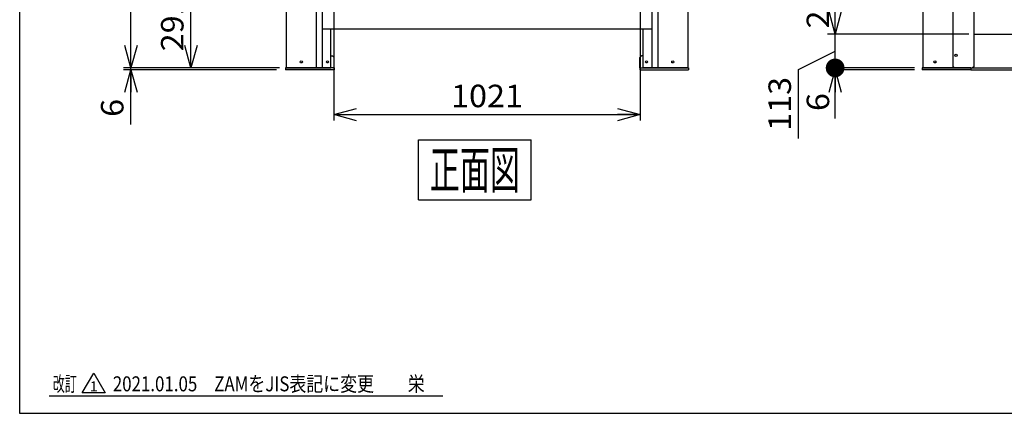
# Model space of a CAD drawing. Extents: x -4725 to 5029, y -3488 to 3473.
# Drawn here: x -4725 to -1442, y -3488 to -2173 of the extents above; entities that cross this region are included whole.
import ezdxf
from ezdxf.enums import TextEntityAlignment as Align

# ---------------------------------------------------------------- set-up
doc = ezdxf.new("R2010")
doc.units = 0
doc.header["$LTSCALE"] = 6.25
doc.layers.get('0').update_dxf_attribs({"linetype": 'CONTINUOUS'})
for name, color, linetype in [('LAYER0001', 7, 'CONTINUOUS'), ('LAYER0016', 7, 'CONTINUOUS'), ('LAYER0032', 7, 'CONTINUOUS'), ('LAYER0045', 7, 'CONTINUOUS'), ('LAYER0048', 7, 'CONTINUOUS'), ('LAYER0052', 7, 'CONTINUOUS'), ('LAYER0096', 7, 'CONTINUOUS'), ('ZUWAKU', 7, 'CONTINUOUS')]:
    doc.layers.add(name, color=color, linetype=linetype)
doc.styles.add('DCSTYLE0', font='txt.shx', dxfattribs={"width": 0.8, "bigfont": 'bigfont'})
doc.dimstyles.new('DC_ROTATED', dxfattribs={"dimtxt": 75, "dimasz": 75.000047, "dimexe": 20, "dimexo": 25, "dimgap": 20, "dimtad": 3, "dimblk1": 'OPEN30', "dimblk2": 'OPEN30', "dimsah": 1, "dimcen": 0.09, "dimclrd": 4, "dimclre": 4, "dimclrt": 4, "dimazin": 3, "dimtfac": 1, "dimtmove": 0, "dimatfit": 3})

# ---------------------------------------------------------------- blocks, each defined once
blk = doc.blocks.new('DC_GROUP_7')
at = {"layer": 'ZUWAKU', "color": 4, "linetype": 'CONTINUOUS'}
for p, q in [((-3394.7, -2574.3), (-3019.7, -2574.3)), ((-3394.7, -2774.3), (-3394.7, -2574.3)), ((-3019.7, -2774.3), (-3019.7, -2574.3)), ((-3394.7, -2774.3), (-3019.7, -2774.3))]:
    blk.add_line(p, q, dxfattribs=at)
at = {"layer": 'ZUWAKU', "color": 4, "style": 'DCSTYLE0', "width": 0.666667}
blk.add_text('正面図', height=125, dxfattribs=at).set_placement((-3357.2, -2736.8), (-3057.2, -2736.8), align=Align.FIT)
blk = doc.blocks.new('DC_GROUP_53')
at = {"layer": 'ZUWAKU', "color": 190, "linetype": 'CONTINUOUS'}
for p, q in [((-4516.2, -3419.5), (-4477.8, -3353)), ((-4477.8, -3353), (-4439.5, -3419.5)), ((-4439.5, -3419.5), (-4516.2, -3419.5))]:
    blk.add_line(p, q, dxfattribs=at)
at = {"layer": 'ZUWAKU', "color": 190, "style": 'DCSTYLE0', "width": 0.8}
blk.add_text('1', height=33.3, dxfattribs=at).set_placement((-4491.2, -3414), (-4464.5, -3414), align=Align.FIT)
blk = doc.blocks.new('_OPEN30')
at = {"color": 0, "linetype": 'BYBLOCK'}
for p, q in [((-1, 0.267949), (0, 0)), ((0, 0), (-1, -0.267949)), ((0, 0), (-1, 0))]:
    blk.add_line(p, q, dxfattribs=at)
blk = doc.blocks.new('*D9')
at = {"layer": 'LAYER0001', "color": 4, "linetype": 'CONTINUOUS'}
for p, q in [((-3677.2, -2055.2), (-3677.2, -2509.9)), ((-2656.2, -2052.4), (-2656.2, -2509.9)), ((-3677.2, -2489.9), (-2656.2, -2489.9))]:
    blk.add_line(p, q, dxfattribs=at)
at = {"layer": 'LAYER0001', "color": 4, "xscale": 75.0000696956091, "yscale": 74.9997318494616}
for p, rotation in [((-3677.2, -2489.9), 180), ((-2656.2, -2489.9), 360)]:
    blk.add_blockref('_OPEN30', p, dxfattribs=dict(at, rotation=rotation))
at = {"layer": 'LAYER0001', "color": 7, "style": 'DCSTYLE0', "width": 0.8}
blk.add_text('1021', height=75, dxfattribs=at).set_placement((-3286.7, -2464.9), (-3046.7, -2464.9), align=Align.FIT)
blk = doc.blocks.new('*D19')
at = {"layer": 'LAYER0001', "color": 4, "linetype": 'CONTINUOUS'}
for p, q in [((-3756.7, -2042.8), (-4178.8, -2042.8)), ((-4153.8, -2333.8), (-4153.8, -2042.8)), ((-3859, -2333.8), (-4178.8, -2333.8))]:
    blk.add_line(p, q, dxfattribs=at)
at = {"layer": 'LAYER0001', "color": 4, "xscale": 75.0000696956091, "yscale": 74.9997318494616}
for p, rotation in [((-4153.8, -2042.8), 90), ((-4153.8, -2333.8), 270)]:
    blk.add_blockref('_OPEN30', p, dxfattribs=dict(at, rotation=rotation))
at = {"layer": 'LAYER0001', "color": 4, "style": 'DCSTYLE0', "width": 0.8}
blk.add_text('291', height=75, rotation=90, dxfattribs=at).set_placement((-4178.8, -2278.3), (-4178.8, -2098.3), align=Align.FIT)
blk = doc.blocks.new('*D22')
at = {"layer": 'LAYER0001', "color": 4, "linetype": 'CONTINUOUS'}
for p, q in [((-3866.7, -493.8), (-4378.9, -493.8)), ((-4353.9, -2333.8), (-4353.9, -493.8)), ((-3869, -2333.8), (-4378.9, -2333.8))]:
    blk.add_line(p, q, dxfattribs=at)
at = {"layer": 'LAYER0001', "color": 4, "xscale": 75.0000696956091, "yscale": 74.9997318494616}
for p, rotation in [((-4353.9, -493.8), 90), ((-4353.9, -2333.8), 270)]:
    blk.add_blockref('_OPEN30', p, dxfattribs=dict(at, rotation=rotation))
at = {"layer": 'LAYER0001', "color": 30, "style": 'DCSTYLE0', "width": 0.8}
blk.add_text('1840', height=125, rotation=90, dxfattribs=at).set_placement((-4378.9, -1613.8), (-4378.9, -1213.8), align=Align.FIT)
blk = doc.blocks.new('*D23')
at = {"layer": 'LAYER0001', "color": 4, "linetype": 'CONTINUOUS'}
for p, q in [((-3869, -2333.8), (-4378.9, -2333.8)), ((-3869, -2339.8), (-4378.9, -2339.8)), ((-4353.9, -2339.8), (-4353.9, -2333.8)), ((-4353.9, -2522.3), (-4353.9, -2339.8))]:
    blk.add_line(p, q, dxfattribs=at)
at = {"layer": 'LAYER0001', "color": 4, "xscale": 75.0000696956091, "yscale": 74.9997318494616, "rotation": 90}
blk.add_blockref('_OPEN30', (-4353.9, -2339.8), dxfattribs=at)
at = {"layer": 'LAYER0001', "color": 4, "style": 'DCSTYLE0', "width": 0.8}
blk.add_text('6', height=75, rotation=90, dxfattribs=at).set_placement((-4378.9, -2497.3), (-4378.9, -2437.3), align=Align.FIT)
blk = doc.blocks.new('_DOT')
at = {"color": 0, "linetype": 'BYBLOCK'}
blk.add_line((-0.5, 0), (-1, 0), dxfattribs=at)
at = {"color": 0, "linetype": 'BYBLOCK', "const_width": 0.5}
blk.add_lwpolyline([(-0.25, 0, 1), (0.25, 0, 1)], format="xyb", close=True, dxfattribs=at)
blk = doc.blocks.new('*D36')
at = {"layer": 'LAYER0001', "color": 4, "linetype": 'CONTINUOUS'}
for p, q in [((-1560.1, -2220.8), (-2030.8, -2220.8)), ((-2005.8, -2333.8), (-2005.8, -2220.8)), ((-2128.1, -2339), (-2005.8, -2277.3)), ((-2128.1, -2569), (-2128.1, -2339)), ((-1741.1, -2333.8), (-2030.8, -2333.8))]:
    blk.add_line(p, q, dxfattribs=at)
at = {"layer": 'LAYER0001', "color": 4, "xscale": 62.5, "yscale": 62.5, "rotation": 270}
blk.add_blockref('_DOT', (-2005.8, -2333.8), dxfattribs=at)
at = {"layer": 'LAYER0001', "color": 4, "style": 'DCSTYLE0', "width": 0.8}
blk.add_text('113', height=75, rotation=90, dxfattribs=at).set_placement((-2153.1, -2544), (-2153.1, -2364), align=Align.FIT)
blk = doc.blocks.new('*D37')
at = {"layer": 'LAYER0001', "color": 4, "linetype": 'CONTINUOUS'}
for p, q in [((-1741.1, -2333.8), (-2030.8, -2333.8)), ((-1741.1, -2339.8), (-2030.8, -2339.8)), ((-2005.8, -2339.8), (-2005.8, -2333.8)), ((-2005.8, -2502.8), (-2005.8, -2339.8))]:
    blk.add_line(p, q, dxfattribs=at)
at = {"layer": 'LAYER0001', "color": 4, "xscale": 75.0000696956091, "yscale": 74.9997318494616, "rotation": 90}
blk.add_blockref('_OPEN30', (-2005.8, -2339.8), dxfattribs=at)
at = {"layer": 'LAYER0001', "color": 4, "style": 'DCSTYLE0', "width": 0.8}
blk.add_text('6', height=75, rotation=90, dxfattribs=at).set_placement((-2025.8, -2477.8), (-2025.8, -2417.8), align=Align.FIT)
blk = doc.blocks.new('*D38')
at = {"layer": 'LAYER0001', "color": 4, "linetype": 'CONTINUOUS'}
for p, q in [((-1560.1, -1990.8), (-2030.8, -1990.8)), ((-2005.8, -2220.8), (-2005.8, -1990.8)), ((-1560.1, -2220.8), (-2030.8, -2220.8))]:
    blk.add_line(p, q, dxfattribs=at)
at = {"layer": 'LAYER0001', "color": 4, "xscale": 75.0000696956091, "yscale": 74.9997318494616}
for p, rotation in [((-2005.8, -1990.8), 90), ((-2005.8, -2220.8), 270)]:
    blk.add_blockref('_OPEN30', p, dxfattribs=dict(at, rotation=rotation))
at = {"layer": 'LAYER0001', "color": 4, "style": 'DCSTYLE0', "width": 0.8}
blk.add_text('230', height=75, rotation=90, dxfattribs=at).set_placement((-2025.8, -2202.1), (-2025.8, -2022.1), align=Align.FIT)
blk = doc.blocks.new('DC_HIDE_GROUP_28')
at = {"layer": 'LAYER0032', "color": 3, "linetype": 'CONTINUOUS'}
for p, q in [((-1590.8, -508.8), (-1590.8, -509.8)), ((-563.8, -493.8), (-1523.8, -493.8)), ((-496.8, -508.8), (-496.8, -509.8)), ((-544.8, -992.8), (-1542.8, -992.8)), ((-544.8, -1491.8), (-1542.8, -1491.8)), ((-544.8, -1990.8), (-1542.8, -1990.8)), ((-1542.8, -2220.8), (-544.8, -2220.8))]:
    blk.add_line(p, q, dxfattribs=at)
at = {"layer": 'LAYER0032', "color": 4, "linetype": 'CONTINUOUS'}
for p, q in [((-544.8, -709), (-1542.8, -709)), ((-544.8, -729.3), (-1542.8, -729.3)), ((-544.8, -750.3), (-1542.8, -750.3)), ((-544.8, -770.6), (-1542.8, -770.6)), ((-544.8, -1208), (-1542.8, -1208)), ((-544.8, -1228.3), (-1542.8, -1228.3)), ((-544.8, -1249.3), (-1542.8, -1249.3)), ((-544.8, -1269.6), (-1542.8, -1269.6)), ((-544.8, -1707), (-1542.8, -1707)), ((-544.8, -1727.3), (-1542.8, -1727.3)), ((-544.8, -1748.3), (-1542.8, -1748.3)), ((-544.8, -1768.6), (-1542.8, -1768.6))]:
    blk.add_line(p, q, dxfattribs=at)
blk = doc.blocks.new('DC_HIDE_GROUP_27')
at = {"layer": 'LAYER0016', "color": 3, "linetype": 'CONTINUOUS'}
for p, q in [((-1713.8, -508.8), (-1713.8, -2333.8)), ((-1593.8, -508.8), (-1593.8, -509.8)), ((-493.8, -508.8), (-493.8, -509.8)), ((-373.8, -508.8), (-373.8, -2333.8)), ((-1713.8, -2333.8), (-373.8, -2333.8)), ((-1553.4, -2339.8), (-534.2, -2339.8))]:
    blk.add_line(p, q, dxfattribs=at)
at = {"layer": 'LAYER0016', "color": 4, "linetype": 'CONTINUOUS'}
for p, q in [((-1613.8, -508.8), (-1613.8, -2333.8)), ((-473.8, -508.8), (-473.8, -2333.8))]:
    blk.add_line(p, q, dxfattribs=at)
for centre in [(-1673.1, -2313.8), (-414.5, -2313.8)]:
    blk.add_circle(centre, 3.5, dxfattribs=at)
blk = doc.blocks.new('DC_HIDE_GROUP_51')
at = {"layer": 'LAYER0045', "color": 3, "linetype": 'CONTINUOUS'}
for p, q in [((-1612.8, -514.8), (-1607.8, -509.8)), ((-1612.8, -514.8), (-1612.8, -1416.8)), ((-1607.8, -509.8), (-1547.8, -509.8)), ((-1542.8, -514.8), (-1547.8, -509.8)), ((-1542.8, -514.8), (-1542.8, -1416.8)), ((-1612.8, -1416.8), (-1607.8, -1421.8)), ((-1612.8, -1426.8), (-1607.8, -1421.8)), ((-1612.8, -2328.8), (-1612.8, -1426.8)), ((-1606.9, -1421.8), (-1547.8, -1421.8)), ((-1542.8, -1416.8), (-1547.8, -1421.8)), ((-1542.8, -1426.8), (-1547.8, -1421.8)), ((-1542.8, -2328.8), (-1542.8, -1426.8)), ((-1612.8, -2328.8), (-1607.8, -2333.8)), ((-1542.8, -2328.8), (-1547.8, -2333.8)), ((-1607.8, -2333.8), (-1547.8, -2333.8))]:
    blk.add_line(p, q, dxfattribs=at)
for centre in [(-1602.8, -551.8), (-1602.8, -827.8), (-1602.8, -1103.8), (-1602.8, -1379.8), (-1602.8, -1463.8), (-1602.8, -1739.8), (-1602.8, -2015.8), (-1602.8, -2291.8)]:
    blk.add_circle(centre, 4, dxfattribs=at)

msp = doc.modelspace()

# ---------------------------------------------------------------- linework, layer by layer
at = {"layer": 'LAYER0016', "color": 3, "linetype": 'CONTINUOUS'}
for p, q in [((-3836.68, -508.82), (-3836.68, -2333.82)), ((-3716.68, -508.82), (-3716.68, -2333.82)), ((-2616.68, -508.82), (-2616.68, -2333.82)), ((-2496.68, -508.82), (-2496.68, -2333.82)), ((-3687.68, -2333.82), (-3687.68, -2203.82)), ((-2645.68, -2333.82), (-2645.68, -2203.82)), ((-3836.68, -2333.82), (-3687.68, -2333.82)), ((-2496.68, -2333.82), (-2645.68, -2333.82))]:
    msp.add_line(p, q, dxfattribs=at)
at = {"layer": 'LAYER0016', "color": 4, "linetype": 'CONTINUOUS'}
for p, q in [((-3736.68, -508.82), (-3736.68, -2333.82)), ((-2596.68, -508.82), (-2596.68, -2333.82))]:
    msp.add_line(p, q, dxfattribs=at)
for centre in [(-3785.98, -2313.82), (-3698.68, -2313.82), (-2634.68, -2313.82), (-2547.39, -2313.82)]:
    msp.add_circle(centre, 3.5, dxfattribs=at)
at = {"layer": 'LAYER0048', "color": 3, "linetype": 'CONTINUOUS'}
for p, q in [((-3687.68, -2293.82), (-3681.68, -2293.82)), ((-3681.68, -2293.82), (-3676.68, -2298.82)), ((-2651.68, -2293.82), (-2656.68, -2298.82)), ((-2645.68, -2293.82), (-2651.68, -2293.82)), ((-3676.68, -2333.82), (-3676.68, -2298.82)), ((-2656.68, -2333.82), (-2656.68, -2298.82))]:
    msp.add_line(p, q, dxfattribs=at)
at = {"layer": 'LAYER0052', "color": 3, "linetype": 'CONTINUOUS'}
for p, q in [((-3839, -2333.82), (-3839, -2339.82)), ((-3676.29, -2333.82), (-3839, -2333.82)), ((-3676.29, -2339.82), (-3839, -2339.82)), ((-3676.29, -2333.82), (-3676.29, -2339.82)), ((-2657.08, -2333.82), (-2657.08, -2339.82)), ((-2657.08, -2333.82), (-2494.37, -2333.82)), ((-2657.08, -2339.82), (-2494.37, -2339.82)), ((-2494.37, -2333.82), (-2494.37, -2339.82)), ((-1716.1, -2333.82), (-1716.1, -2339.82)), ((-1553.39, -2333.82), (-1716.1, -2333.82)), ((-1553.39, -2339.82), (-1716.1, -2339.82)), ((-1553.39, -2333.82), (-1553.39, -2339.82))]:
    msp.add_line(p, q, dxfattribs=at)
at = {"layer": 'LAYER0096', "color": 3, "linetype": 'CONTINUOUS'}
msp.add_line((-2616.68, -2203.82), (-3716.68, -2203.82), dxfattribs=at)
at = {"layer": 'ZUWAKU', "color": 5, "linetype": 'CONTINUOUS'}
for p, q in [((-4725, -3487.5), (-4725, 3472.92)), ((5029.17, -3487.5), (-4725, -3487.5))]:
    msp.add_line(p, q, dxfattribs=at)
at = {"layer": 'ZUWAKU', "color": 190, "linetype": 'CONTINUOUS'}
msp.add_line((-4626.21, -3428.96), (-3313.5, -3428.96), dxfattribs=at)

# ---------------------------------------------------------------- block references
at = {"layer": 'LAYER0016', "linetype": 'CONTINUOUS'}
msp.add_blockref('DC_HIDE_GROUP_27', (0, 0), dxfattribs=at)
at = {"layer": 'LAYER0032', "linetype": 'CONTINUOUS'}
msp.add_blockref('DC_HIDE_GROUP_28', (0, 0), dxfattribs=at)
at = {"layer": 'LAYER0045', "linetype": 'CONTINUOUS'}
msp.add_blockref('DC_HIDE_GROUP_51', (0, 0), dxfattribs=at)
at = {"layer": 'ZUWAKU', "linetype": 'CONTINUOUS'}
for name in ['DC_GROUP_7', 'DC_GROUP_53']:
    msp.add_blockref(name, (0, 0), dxfattribs=at)

# ---------------------------------------------------------------- texts
at = {"layer": 'ZUWAKU', "color": 190, "style": 'DCSTYLE0'}
for s, width, p, p2 in [('改訂', 0.666667, (-4614.52, -3413.96), (-4534.52, -3413.96)), ('2021.01.05\u3000ZAMをJIS表記に変更\u3000\u3000栄', 0.742857, (-4414.52, -3413.96), (-3374.52, -3413.96))]:
    msp.add_text(s, height=50, dxfattribs=dict(at, width=width)).set_placement(p, p2, align=Align.FIT)

# ---------------------------------------------------------------- dimensions: what is measured, and where the dimension line sits
at = {"layer": 'LAYER0001', "linetype": 'CONTINUOUS'}
for base, p1, p2, override, picture, middle in [((-4353.93, -493.82), (-3844, -2333.82), (-3841.68, -493.82), {"dimtxt": 125, "dimasz": 75.000047, "dimexe": 25, "dimexo": 25, "dimgap": 25, "dimtad": 3, "dimtih": 0, "dimtoh": 0, "dimdec": 1, "dimzin": 8, "dimblk1": 'OPEN30', "dimblk2": 'OPEN30', "dimsah": 1, "dimclrd": 4, "dimclre": 4, "dimclrt": 30, "dimazin": 2, "dimtofl": 1, "dimtolj": 0, "dimtzin": 8, "dimarcsym": 1}, '*D22', (-4353.93, -1413.82)), ((-4153.8, -2042.82), (-3834, -2333.82), (-3731.68, -2042.82), {"dimtxt": 75, "dimasz": 75.000047, "dimexe": 25, "dimexo": 25, "dimgap": 25, "dimtad": 3, "dimtih": 0, "dimtoh": 0, "dimdec": 1, "dimzin": 8, "dimblk1": 'OPEN30', "dimblk2": 'OPEN30', "dimsah": 1, "dimclrd": 4, "dimclre": 4, "dimclrt": 4, "dimazin": 2, "dimtofl": 1, "dimtolj": 0, "dimtzin": 8, "dimarcsym": 1}, '*D19', (-4153.8, -2188.32)), ((-2005.79, -2220.82), (-1716.1, -2333.82), (-1535.1, -2220.82), {"dimtxt": 75, "dimasz": 62.5, "dimexe": 25, "dimexo": 25, "dimgap": 147.34767, "dimtad": 3, "dimtih": 0, "dimtoh": 0, "dimdec": 1, "dimzin": 8, "dimblk1": 'DOT', "dimblk2": 'DOT', "dimsah": 1, "dimclrd": 4, "dimclre": 4, "dimclrt": 4, "dimazin": 2, "dimtofl": 1, "dimtolj": 0, "dimtzin": 8, "dimarcsym": 1}, '*D36', (-2005.79, -2454.03)), ((-4353.93, -2333.82), (-3844, -2339.82), (-3844, -2333.82), {"dimtxt": 75, "dimasz": 75.000047, "dimexe": 25, "dimexo": 25, "dimgap": 25, "dimtad": 3, "dimtih": 0, "dimtoh": 0, "dimdec": 1, "dimzin": 8, "dimblk1": 'OPEN30', "dimblk2": 'OPEN30', "dimsah": 1, "dimclrd": 4, "dimclre": 4, "dimclrt": 4, "dimazin": 2, "dimtofl": 1, "dimtolj": 0, "dimtzin": 8, "dimarcsym": 1}, '*D23', (-4353.93, -2467.27))]:
    dim = msp.add_linear_dim(base=base, p1=p1, p2=p2, angle=90, dimstyle='DC_ROTATED', override=override, dxfattribs=at)
    dim.commit()
    dim.dimension.update_dxf_attribs({"geometry": picture, "text_midpoint": middle, "dimtype": 160})
for base, p1, p2, text, picture, middle in [((-2005.79, -1990.82), (-1535.1, -2220.82), (-1535.1, -1990.82), '230', '*D38', (-2005.79, -2112.09)), ((-2005.79, -2333.82), (-1716.1, -2339.82), (-1716.1, -2333.82), '6', '*D37', (-2005.79, -2447.78))]:
    dim = msp.add_linear_dim(base=base, p1=p1, p2=p2, angle=90, text=text, dimstyle='DC_ROTATED', override={"dimtxt": 75, "dimasz": 75.000047, "dimexe": 25, "dimexo": 25, "dimgap": 20, "dimtad": 3, "dimtih": 0, "dimtoh": 0, "dimdec": 1, "dimzin": 8, "dimblk1": 'OPEN30', "dimblk2": 'OPEN30', "dimsah": 1, "dimclrd": 4, "dimclre": 4, "dimclrt": 4, "dimazin": 2, "dimtofl": 1, "dimtolj": 0, "dimtzin": 8, "dimarcsym": 1}, dxfattribs=at)
    dim.commit()
    dim.dimension.update_dxf_attribs({"geometry": picture, "text_midpoint": middle, "dimtype": 160})
dim = msp.add_linear_dim(base=(-2656.18, -2489.91), p1=(-3677.18, -2030.2), p2=(-2656.18, -2027.38), dimstyle='DC_ROTATED', override={"dimtxt": 75, "dimasz": 75.000047, "dimexe": 20, "dimexo": 25, "dimgap": 25, "dimtad": 3, "dimtih": 0, "dimtoh": 0, "dimdec": 1, "dimzin": 8, "dimblk1": 'OPEN30', "dimblk2": 'OPEN30', "dimsah": 1, "dimclrd": 4, "dimclre": 4, "dimclrt": 7, "dimazin": 2, "dimtofl": 1, "dimtolj": 0, "dimtzin": 8, "dimarcsym": 1}, dxfattribs=at)
dim.commit()
dim.dimension.update_dxf_attribs({"geometry": '*D9', "text_midpoint": (-3166.68, -2489.91), "dimtype": 160})

doc.saveas('drawing.dxf')
